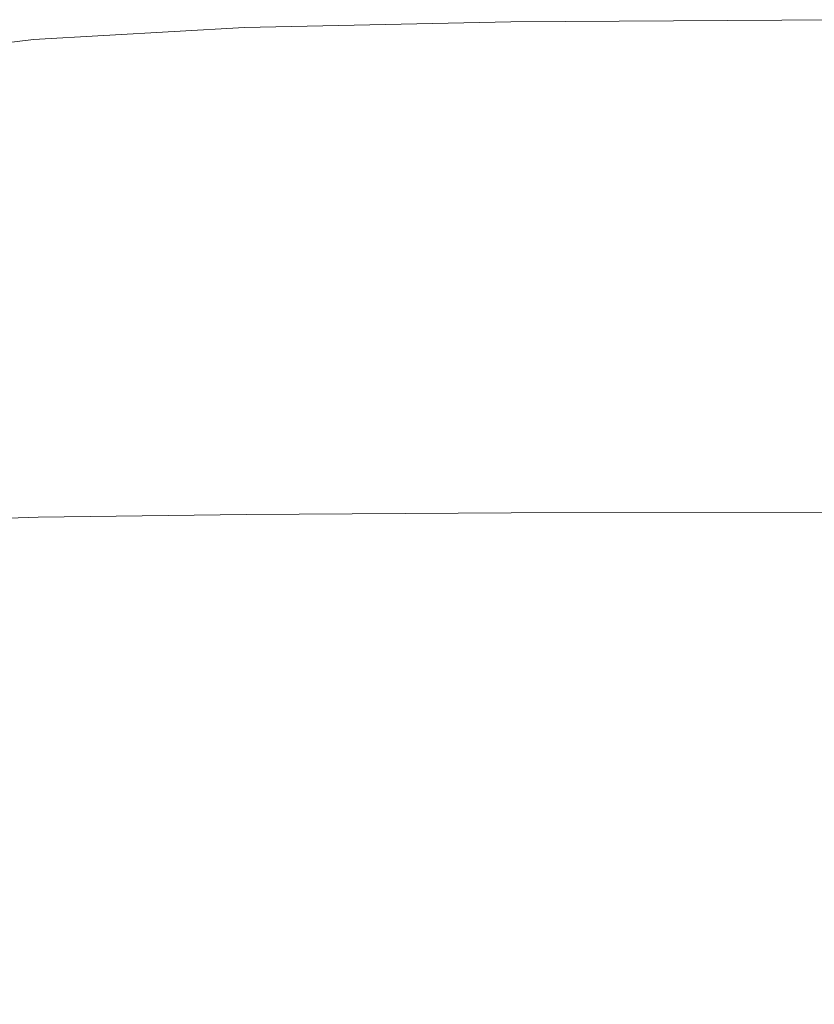
# Model space of a CAD drawing. Extents: x -593 to 1007, y -741 to 208.
# Drawn here: x -589 to -584, y 202 to 208 of the extents above; entities that cross this region are included whole.
import ezdxf

# ---------------------------------------------------------------- set-up
doc = ezdxf.new("R2010")
doc.units = 0
doc.header["$LTSCALE"] = 500
doc.header["$MEASUREMENT"] = 0
doc.layers.add('EXC-WANNA', color=7, linetype='Continuous')

msp = doc.modelspace()

# ---------------------------------------------------------------- linework, layer by layer
at = {"layer": 'EXC-WANNA', "lineweight": 0}
for points, invisible_edges in [([(-587.862, 207.9721, 443.6512), (-587.862, 207.9721, 444.715), (-586.2351, 208.0083, 444.715), (-587.862, 207.9721, 443.6512)], 15), ([(-586.2351, 208.0083, 444.715), (-586.2351, 208.0083, 443.6512), (-587.862, 207.9721, 443.6512), (-586.2351, 208.0083, 444.715)], 15), ([(-586.2349, 207.9962, 445.6617), (-586.2351, 208.0083, 444.715), (-587.862, 207.9721, 444.715), (-586.2349, 207.9962, 445.6617)], 15), ([(-586.2351, 208.0083, 432.0199), (-587.862, 207.9721, 432.0199), (-587.862, 207.9721, 433.6345), (-586.2351, 208.0083, 432.0199)], 14), ([(-587.862, 207.9721, 433.6345), (-586.2351, 208.0082, 433.6345), (-586.2351, 208.0083, 432.0199), (-587.862, 207.9721, 433.6345)], 15), ([(-586.2351, 208.0083, 442.465), (-587.862, 207.9721, 442.465), (-587.862, 207.9721, 443.6512), (-586.2351, 208.0083, 442.465)], 15), ([(-587.862, 207.9721, 443.6512), (-586.2351, 208.0083, 443.6512), (-586.2351, 208.0083, 442.465), (-587.862, 207.9721, 443.6512)], 15), ([(-586.2351, 208.0083, 441.1717), (-587.862, 207.9721, 441.1717), (-587.862, 207.9721, 442.465), (-586.2351, 208.0083, 441.1717)], 15), ([(-587.862, 207.9721, 442.465), (-586.2351, 208.0083, 442.465), (-586.2351, 208.0083, 441.1717), (-587.862, 207.9721, 442.465)], 15), ([(-587.862, 207.9721, 441.1717), (-586.2351, 208.0083, 441.1717), (-586.2351, 208.0082, 439.7867), (-587.862, 207.9721, 441.1717)], 15), ([(-587.862, 207.9721, 433.6345), (-586.2351, 208.0082, 436.8024), (-586.2351, 208.0082, 433.6345), (-587.862, 207.9721, 433.6345)], 15), ([(-586.2351, 208.0082, 436.8024), (-587.862, 207.9721, 433.6345), (-587.862, 207.9721, 438.3251), (-586.2351, 208.0082, 436.8024)], 15), ([(-587.862, 207.9721, 438.3251), (-586.2351, 208.0082, 439.7867), (-586.2351, 208.0082, 436.8024), (-587.862, 207.9721, 438.3251)], 15), ([(-586.2351, 208.0082, 439.7867), (-587.862, 207.9721, 439.7867), (-587.862, 207.9721, 441.1717), (-586.2351, 208.0082, 439.7867)], 15), ([(-586.2351, 208.0082, 439.7867), (-587.862, 207.9721, 438.3251), (-587.862, 207.9721, 439.7867), (-586.2351, 208.0082, 439.7867)], 15), ([(-587.862, 207.9721, 444.715), (-587.8614, 207.9602, 445.6613), (-586.2349, 207.9962, 445.6617), (-587.862, 207.9721, 444.715)], 15), ([(-586.2346, 207.9602, 446.4965), (-586.2349, 207.9962, 445.6617), (-587.8614, 207.9602, 445.6613), (-586.2346, 207.9602, 446.4965)], 15), ([(-586.2351, 208.0083, 443.6512), (-586.2351, 208.0083, 444.715), (-584.2198, 208.0204, 444.715), (-586.2351, 208.0083, 443.6512)], 15), ([(-584.2198, 208.0204, 444.715), (-584.2198, 208.0204, 442.465), (-586.2351, 208.0083, 443.6512), (-584.2198, 208.0204, 444.715)], 15), ([(-584.2198, 208.0083, 445.6618), (-584.2198, 208.0204, 444.715), (-586.2351, 208.0083, 444.715), (-584.2198, 208.0083, 445.6618)], 15), ([(-584.2198, 208.0204, 432.0199), (-586.2351, 208.0083, 432.0199), (-586.2351, 208.0082, 433.6345), (-584.2198, 208.0204, 432.0199)], 14), ([(-586.2351, 208.0082, 433.6345), (-584.2198, 208.0203, 433.6345), (-584.2198, 208.0204, 432.0199), (-586.2351, 208.0082, 433.6345)], 15), ([(-584.2198, 208.0204, 442.465), (-586.2351, 208.0083, 442.465), (-586.2351, 208.0083, 443.6512), (-584.2198, 208.0204, 442.465)], 15), ([(-584.2198, 208.0204, 441.1717), (-586.2351, 208.0083, 441.1717), (-586.2351, 208.0083, 442.465), (-584.2198, 208.0204, 441.1717)], 15), ([(-586.2351, 208.0083, 442.465), (-584.2198, 208.0204, 442.465), (-584.2198, 208.0204, 441.1717), (-586.2351, 208.0083, 442.465)], 15), ([(-586.2351, 208.0083, 441.1717), (-584.2198, 208.0204, 441.1717), (-584.2198, 208.0203, 439.7867), (-586.2351, 208.0083, 441.1717)], 15), ([(-584.2198, 208.0203, 433.6345), (-586.2351, 208.0082, 433.6345), (-586.2351, 208.0082, 436.8024), (-584.2198, 208.0203, 433.6345)], 15), ([(-584.2198, 208.0203, 433.6345), (-586.2351, 208.0082, 436.8024), (-586.2351, 208.0082, 439.7867), (-584.2198, 208.0203, 433.6345)], 15), ([(-586.2351, 208.0082, 439.7867), (-584.2198, 208.0203, 439.7867), (-584.2198, 208.0203, 433.6345), (-586.2351, 208.0082, 439.7867)], 15), ([(-584.2198, 208.0203, 439.7867), (-586.2351, 208.0082, 439.7867), (-586.2351, 208.0083, 441.1717), (-584.2198, 208.0203, 439.7867)], 15), ([(-586.2351, 208.0083, 444.715), (-586.2349, 207.9962, 445.6617), (-584.2198, 208.0083, 445.6618), (-586.2351, 208.0083, 444.715)], 15), ([(-584.2198, 207.9721, 446.4969), (-584.2198, 208.0083, 445.6618), (-586.2349, 207.9962, 445.6617), (-584.2198, 207.9721, 446.4969)], 15), ([(-586.2349, 207.9962, 445.6617), (-586.2346, 207.9602, 446.4965), (-584.2198, 207.9721, 446.4969), (-586.2349, 207.9962, 445.6617)], 15), ([(-589.1495, 207.8998, 443.6512), (-589.1495, 207.8998, 444.715), (-587.862, 207.9721, 444.715), (-589.1495, 207.8998, 443.6512)], 15), ([(-587.862, 207.9721, 444.715), (-587.862, 207.9721, 443.6512), (-589.1495, 207.8998, 443.6512), (-587.862, 207.9721, 444.715)], 15), ([(-587.8614, 207.9602, 445.6613), (-587.862, 207.9721, 444.715), (-589.1495, 207.8998, 444.715), (-587.8614, 207.9602, 445.6613)], 15), ([(-587.862, 207.9721, 432.0199), (-589.1495, 207.8998, 432.0199), (-589.1495, 207.8998, 433.6345), (-587.862, 207.9721, 432.0199)], 14), ([(-589.1495, 207.8998, 433.6345), (-587.862, 207.9721, 433.6345), (-587.862, 207.9721, 432.0199), (-589.1495, 207.8998, 433.6345)], 15), ([(-587.862, 207.9721, 433.6345), (-589.1495, 207.8998, 433.6345), (-589.1495, 207.8998, 436.8024), (-587.862, 207.9721, 433.6345)], 15), ([(-589.1495, 207.8998, 436.8024), (-587.862, 207.9721, 438.3251), (-587.862, 207.9721, 433.6345), (-589.1495, 207.8998, 436.8024)], 15), ([(-587.862, 207.9721, 438.3251), (-589.1495, 207.8998, 436.8024), (-589.1495, 207.8998, 438.3251), (-587.862, 207.9721, 438.3251)], 15), ([(-589.1495, 207.8998, 443.6512), (-587.862, 207.9721, 443.6512), (-587.862, 207.9721, 442.465), (-589.1495, 207.8998, 443.6512)], 15), ([(-587.862, 207.9721, 441.1717), (-589.1495, 207.8998, 441.1717), (-589.1495, 207.8998, 443.6512), (-587.862, 207.9721, 441.1717)], 15), ([(-589.1495, 207.8998, 443.6512), (-587.862, 207.9721, 442.465), (-587.862, 207.9721, 441.1717), (-589.1495, 207.8998, 443.6512)], 15), ([(-587.862, 207.9721, 439.7867), (-589.1495, 207.8998, 439.7867), (-589.1495, 207.8998, 441.1717), (-587.862, 207.9721, 439.7867)], 15), ([(-589.1495, 207.8998, 441.1717), (-587.862, 207.9721, 441.1717), (-587.862, 207.9721, 439.7867), (-589.1495, 207.8998, 441.1717)], 15), ([(-587.862, 207.9721, 438.3251), (-589.1495, 207.8998, 438.3251), (-589.1495, 207.8998, 439.7867), (-587.862, 207.9721, 438.3251)], 15), ([(-589.1495, 207.8998, 439.7867), (-587.862, 207.9721, 439.7867), (-587.862, 207.9721, 438.3251), (-589.1495, 207.8998, 439.7867)], 15), ([(-589.1495, 207.8998, 444.715), (-589.1481, 207.8882, 445.6606), (-587.8614, 207.9602, 445.6613), (-589.1495, 207.8998, 444.715)], 15), ([(-587.8597, 207.9246, 446.495), (-587.8614, 207.9602, 445.6613), (-589.1481, 207.8882, 445.6606), (-587.8597, 207.9246, 446.495)], 15), ([(-589.1481, 207.8882, 445.6606), (-589.1439, 207.8533, 446.4921), (-587.8597, 207.9246, 446.495), (-589.1481, 207.8882, 445.6606)], 15), ([(-587.8563, 207.8533, 447.221), (-587.8597, 207.9246, 446.495), (-589.1439, 207.8533, 446.4921), (-587.8563, 207.8533, 447.221)], 15), ([(-587.8614, 207.9602, 445.6613), (-587.8597, 207.9246, 446.495), (-586.2346, 207.9602, 446.4965), (-587.8614, 207.9602, 445.6613)], 15), ([(-586.2337, 207.8882, 447.2246), (-586.2346, 207.9602, 446.4965), (-587.8597, 207.9246, 446.495), (-586.2337, 207.8882, 447.2246)], 15), ([(-587.8597, 207.9246, 446.495), (-587.8563, 207.8533, 447.221), (-586.2337, 207.8882, 447.2246), (-587.8597, 207.9246, 446.495)], 15), ([(-584.2198, 207.8998, 447.2258), (-584.2198, 207.9721, 446.4969), (-586.2346, 207.9602, 446.4965), (-584.2198, 207.8998, 447.2258)], 15), ([(-586.2346, 207.9602, 446.4965), (-586.2337, 207.8882, 447.2246), (-584.2198, 207.8998, 447.2258), (-586.2346, 207.9602, 446.4965)], 15), ([(-589.1495, 207.8998, 444.715), (-589.1495, 207.8998, 443.6512), (-590.1469, 207.7793, 444.715), (-589.1495, 207.8998, 444.715)], 15), ([(-589.1481, 207.8882, 445.6606), (-589.1495, 207.8998, 444.715), (-590.1469, 207.7793, 444.715), (-589.1481, 207.8882, 445.6606)], 15), ([(-590.1469, 207.7793, 444.715), (-589.1495, 207.8998, 443.6512), (-589.1495, 207.8998, 441.1717), (-590.1469, 207.7793, 444.715)], 15), ([(-589.1495, 207.8998, 441.1717), (-590.1469, 207.7793, 441.1717), (-590.1469, 207.7793, 444.715), (-589.1495, 207.8998, 441.1717)], 15), ([(-590.1469, 207.7793, 441.1717), (-589.1495, 207.8998, 441.1717), (-589.1495, 207.8998, 439.7867), (-590.1469, 207.7793, 441.1717)], 15), ([(-589.1495, 207.8998, 439.7867), (-590.1469, 207.7792, 439.7867), (-590.1469, 207.7793, 441.1717), (-589.1495, 207.8998, 439.7867)], 15), ([(-590.1469, 207.7792, 439.7867), (-589.1495, 207.8998, 439.7867), (-589.1495, 207.8998, 438.3251), (-590.1469, 207.7792, 439.7867)], 15), ([(-589.1495, 207.8998, 438.3251), (-590.1469, 207.7792, 438.3251), (-590.1469, 207.7792, 439.7867), (-589.1495, 207.8998, 438.3251)], 15), ([(-590.1469, 207.7792, 436.8024), (-589.1495, 207.8998, 433.6345), (-589.1495, 207.8998, 432.0199), (-590.1469, 207.7792, 436.8024)], 15), ([(-589.1495, 207.8998, 432.0199), (-590.1469, 207.7792, 432.0199), (-590.1469, 207.7792, 436.8024), (-589.1495, 207.8998, 432.0199)], 14), ([(-590.1469, 207.7792, 436.8024), (-589.1495, 207.8998, 436.8024), (-589.1495, 207.8998, 433.6345), (-590.1469, 207.7792, 436.8024)], 15), ([(-590.1469, 207.7792, 438.3251), (-589.1495, 207.8998, 438.3251), (-589.1495, 207.8998, 436.8024), (-590.1469, 207.7792, 438.3251)], 15), ([(-589.1495, 207.8998, 436.8024), (-590.1469, 207.7792, 436.8024), (-590.1469, 207.7792, 438.3251), (-589.1495, 207.8998, 436.8024)], 15), ([(-590.1469, 207.7793, 444.715), (-590.1441, 207.7681, 445.6594), (-589.1481, 207.8882, 445.6606), (-590.1469, 207.7793, 444.715)], 15), ([(-589.1439, 207.8533, 446.4921), (-589.1481, 207.8882, 445.6606), (-590.1441, 207.7681, 445.6594), (-589.1439, 207.8533, 446.4921)], 15), ([(-586.2322, 207.7681, 447.8514), (-586.2337, 207.8882, 447.2246), (-587.8563, 207.8533, 447.221), (-586.2322, 207.7681, 447.8514)], 15), ([(-584.2198, 207.7793, 447.8538), (-584.2198, 207.8998, 447.2258), (-586.2337, 207.8882, 447.2246), (-584.2198, 207.7793, 447.8538)], 15), ([(-586.2337, 207.8882, 447.2246), (-586.2322, 207.7681, 447.8514), (-584.2198, 207.7793, 447.8538), (-586.2337, 207.8882, 447.2246)], 15), ([(-590.1441, 207.7681, 445.6594), (-590.1356, 207.7345, 446.4873), (-589.1439, 207.8533, 446.4921), (-590.1441, 207.7681, 445.6594)], 15), ([(-589.1353, 207.7836, 447.2137), (-589.1439, 207.8533, 446.4921), (-590.1356, 207.7345, 446.4873), (-589.1353, 207.7836, 447.2137)], 15), ([(-589.1439, 207.8533, 446.4921), (-589.1353, 207.7836, 447.2137), (-587.8563, 207.8533, 447.221), (-589.1439, 207.8533, 446.4921)], 15), ([(-587.8505, 207.7345, 447.8441), (-587.8563, 207.8533, 447.221), (-589.1353, 207.7836, 447.2137), (-587.8505, 207.7345, 447.8441)], 15), ([(-587.8563, 207.8533, 447.221), (-587.8505, 207.7345, 447.8441), (-586.2322, 207.7681, 447.8514), (-587.8563, 207.8533, 447.221)], 15), ([(-590.1356, 207.7345, 446.4873), (-590.1185, 207.6673, 447.2017), (-589.1353, 207.7836, 447.2137), (-590.1356, 207.7345, 446.4873)], 15), ([(-589.121, 207.6673, 447.8296), (-589.1353, 207.7836, 447.2137), (-590.1185, 207.6673, 447.2017), (-589.121, 207.6673, 447.8296)], 15), ([(-589.1353, 207.7836, 447.2137), (-589.121, 207.6673, 447.8296), (-587.8505, 207.7345, 447.8441), (-589.1353, 207.7836, 447.2137)], 15), ([(-586.2307, 207.588, 448.3823), (-586.2322, 207.7681, 447.8514), (-587.8505, 207.7345, 447.8441), (-586.2307, 207.588, 448.3823)], 15), ([(-584.2198, 207.5985, 448.3862), (-584.2198, 207.7793, 447.8538), (-586.2322, 207.7681, 447.8514), (-584.2198, 207.5985, 448.3862)], 15), ([(-586.2322, 207.7681, 447.8514), (-586.2307, 207.588, 448.3823), (-584.2198, 207.5985, 448.3862), (-586.2322, 207.7681, 447.8514)], 15), ([(-587.8443, 207.5563, 448.3706), (-587.8505, 207.7345, 447.8441), (-589.121, 207.6673, 447.8296), (-587.8443, 207.5563, 448.3706)], 15), ([(-587.8505, 207.7345, 447.8441), (-587.8443, 207.5563, 448.3706), (-586.2307, 207.588, 448.3823), (-587.8505, 207.7345, 447.8441)], 15), ([(-590.1185, 207.6673, 447.2017), (-590.0899, 207.5551, 447.8055), (-589.121, 207.6673, 447.8296), (-590.1185, 207.6673, 447.2017)], 15), ([(-589.1054, 207.4931, 448.3472), (-589.121, 207.6673, 447.8296), (-590.0899, 207.5551, 447.8055), (-589.1054, 207.4931, 448.3472)], 15), ([(-589.121, 207.6673, 447.8296), (-589.1054, 207.4931, 448.3472), (-587.8443, 207.5563, 448.3706), (-589.121, 207.6673, 447.8296)], 15), ([(-590.0899, 207.5551, 447.8055), (-590.0587, 207.3873, 448.3083), (-589.1054, 207.4931, 448.3472), (-590.0899, 207.5551, 447.8055)], 15), ([(-587.8392, 207.307, 448.8066), (-587.8443, 207.5563, 448.3706), (-589.1054, 207.4931, 448.3472), (-587.8392, 207.307, 448.8066)], 15), ([(-586.2294, 207.336, 448.823), (-586.2307, 207.588, 448.3823), (-587.8443, 207.5563, 448.3706), (-586.2294, 207.336, 448.823)], 15), ([(-587.8443, 207.5563, 448.3706), (-587.8392, 207.307, 448.8066), (-586.2294, 207.336, 448.823), (-587.8443, 207.5563, 448.3706)], 15), ([(-584.2198, 207.3456, 448.8284), (-584.2198, 207.5985, 448.3862), (-586.2307, 207.588, 448.3823), (-584.2198, 207.3456, 448.8284)], 15), ([(-586.2307, 207.588, 448.3823), (-586.2294, 207.336, 448.823), (-584.2198, 207.3456, 448.8284), (-586.2307, 207.588, 448.3823)], 15), ([(-589.0925, 207.2493, 448.774), (-589.1054, 207.4931, 448.3472), (-590.0587, 207.3873, 448.3083), (-589.0925, 207.2493, 448.774)], 15), ([(-589.1054, 207.4931, 448.3472), (-589.0925, 207.2493, 448.774), (-587.8392, 207.307, 448.8066), (-589.1054, 207.4931, 448.3472)], 15), ([(-590.0587, 207.3873, 448.3083), (-590.033, 207.1531, 448.7195), (-589.0925, 207.2493, 448.774), (-590.0587, 207.3873, 448.3083)], 15), ([(-586.2288, 206.9999, 449.179), (-586.2294, 207.336, 448.823), (-587.8392, 207.307, 448.8066), (-586.2288, 206.9999, 449.179)], 15), ([(-584.2198, 207.0082, 449.1859), (-584.2198, 207.3456, 448.8284), (-586.2294, 207.336, 448.823), (-584.2198, 207.0082, 449.1859)], 15), ([(-586.2294, 207.336, 448.823), (-586.2288, 206.9999, 449.179), (-584.2198, 207.0082, 449.1859), (-586.2294, 207.336, 448.823)], 15), ([(-587.837, 206.9749, 449.1584), (-587.8392, 207.307, 448.8066), (-589.0925, 207.2493, 448.774), (-587.837, 206.9749, 449.1584)], 15), ([(-587.8392, 207.307, 448.8066), (-587.837, 206.9749, 449.1584), (-586.2288, 206.9999, 449.179), (-587.8392, 207.307, 448.8066)], 15), ([(-589.0868, 206.9249, 449.1173), (-589.0925, 207.2493, 448.774), (-590.033, 207.1531, 448.7195), (-589.0868, 206.9249, 449.1173)], 15), ([(-589.0925, 207.2493, 448.774), (-589.0868, 206.9249, 449.1173), (-587.837, 206.9749, 449.1584), (-589.0925, 207.2493, 448.774)], 15), ([(-590.033, 207.1531, 448.7195), (-590.0216, 206.8417, 449.0486), (-589.0868, 206.9249, 449.1173), (-590.033, 207.1531, 448.7195)], 15), ([(-587.837, 206.9749, 449.1584), (-589.0868, 206.9249, 449.1173), (-589.0926, 206.5083, 449.3846), (-587.837, 206.9749, 449.1584)], 15), ([(-589.0926, 206.5083, 449.3846), (-587.8392, 206.5479, 449.4322), (-587.837, 206.9749, 449.1584), (-589.0926, 206.5083, 449.3846)], 15), ([(-586.2288, 206.9999, 449.179), (-587.837, 206.9749, 449.1584), (-587.8392, 206.5479, 449.4322), (-586.2288, 206.9999, 449.179)], 15), ([(-587.8392, 206.5479, 449.4322), (-586.2294, 206.5678, 449.4559), (-586.2288, 206.9999, 449.179), (-587.8392, 206.5479, 449.4322)], 15), ([(-584.2198, 207.0082, 449.1859), (-586.2288, 206.9999, 449.179), (-586.2294, 206.5678, 449.4559), (-584.2198, 207.0082, 449.1859)], 15), ([(-586.2294, 206.5678, 449.4559), (-584.2198, 206.5744, 449.4639), (-584.2198, 207.0082, 449.1859), (-586.2294, 206.5678, 449.4559)], 15), ([(-590.033, 206.4422, 449.3053), (-589.0926, 206.5083, 449.3846), (-589.0868, 206.9249, 449.1173), (-590.033, 206.4422, 449.3053)], 15), ([(-589.0868, 206.9249, 449.1173), (-590.0216, 206.8417, 449.0486), (-590.033, 206.4422, 449.3053), (-589.0868, 206.9249, 449.1173)], 15), ([(-587.8392, 206.5479, 449.4322), (-589.0926, 206.5083, 449.3846), (-589.1054, 205.8956, 449.5854), (-587.8392, 206.5479, 449.4322)], 15), ([(-589.1054, 205.8956, 449.5854), (-587.8443, 205.9241, 449.6376), (-587.8392, 206.5479, 449.4322), (-589.1054, 205.8956, 449.5854)], 15), ([(-586.2294, 206.5678, 449.4559), (-587.8392, 206.5479, 449.4322), (-587.8443, 205.9241, 449.6376), (-586.2294, 206.5678, 449.4559)], 15), ([(-587.8443, 205.9241, 449.6376), (-586.2307, 205.9382, 449.6637), (-586.2294, 206.5678, 449.4559), (-587.8443, 205.9241, 449.6376)], 15), ([(-584.2198, 206.5744, 449.4639), (-586.2294, 206.5678, 449.4559), (-586.2307, 205.9382, 449.6637), (-584.2198, 206.5744, 449.4639)], 15), ([(-586.2307, 205.9382, 449.6637), (-584.2198, 205.943, 449.6724), (-584.2198, 206.5744, 449.4639), (-586.2307, 205.9382, 449.6637)], 15), ([(-590.0587, 205.8485, 449.4983), (-589.1054, 205.8956, 449.5854), (-589.0926, 206.5083, 449.3846), (-590.0587, 205.8485, 449.4983)], 15), ([(-589.0926, 206.5083, 449.3846), (-590.033, 206.4422, 449.3053), (-590.0587, 205.8485, 449.4983), (-589.0926, 206.5083, 449.3846)], 15), ([(-586.2307, 205.9382, 449.6637), (-587.8443, 205.9241, 449.6376), (-587.8505, 205.0011, 449.7844), (-586.2307, 205.9382, 449.6637)], 15), ([(-587.8505, 205.0011, 449.7844), (-586.2322, 205.0099, 449.8121), (-586.2307, 205.9382, 449.6637), (-587.8505, 205.0011, 449.7844)], 14), ([(-584.2198, 205.943, 449.6724), (-586.2307, 205.9382, 449.6637), (-586.2322, 205.0099, 449.8121), (-584.2198, 205.943, 449.6724)], 15), ([(-586.2322, 205.0099, 449.8121), (-584.2198, 205.013, 449.8213), (-584.2198, 205.943, 449.6724), (-586.2322, 205.0099, 449.8121)], 14), ([(-590.0899, 204.9544, 449.6365), (-589.121, 204.9837, 449.7289), (-589.1054, 205.8956, 449.5854), (-590.0899, 204.9544, 449.6365)], 14), ([(-589.1054, 205.8956, 449.5854), (-590.0587, 205.8485, 449.4983), (-590.0899, 204.9544, 449.6365), (-589.1054, 205.8956, 449.5854)], 15), ([(-587.8443, 205.9241, 449.6376), (-589.1054, 205.8956, 449.5854), (-589.121, 204.9837, 449.7289), (-587.8443, 205.9241, 449.6376)], 15), ([(-589.121, 204.9837, 449.7289), (-587.8505, 205.0011, 449.7844), (-587.8443, 205.9241, 449.6376), (-589.121, 204.9837, 449.7289)], 14), ([(-590.1185, 203.6536, 449.7289), (-589.1353, 203.6682, 449.8248), (-589.121, 204.9837, 449.7289), (-590.1185, 203.6536, 449.7289)], 15), ([(-589.121, 204.9837, 449.7289), (-590.0899, 204.9544, 449.6365), (-590.1185, 203.6536, 449.7289), (-589.121, 204.9837, 449.7289)], 15), ([(-587.8505, 205.0011, 449.7844), (-589.121, 204.9837, 449.7289), (-589.1353, 203.6682, 449.8248), (-587.8505, 205.0011, 449.7844)], 15), ([(-589.1353, 203.6682, 449.8248), (-587.8563, 203.677, 449.8823), (-587.8505, 205.0011, 449.7844), (-589.1353, 203.6682, 449.8248)], 15), ([(-586.2322, 205.0099, 449.8121), (-587.8505, 205.0011, 449.7844), (-587.8563, 203.677, 449.8823), (-586.2322, 205.0099, 449.8121)], 15), ([(-587.8563, 203.677, 449.8823), (-586.2337, 203.6814, 449.911), (-586.2322, 205.0099, 449.8121), (-587.8563, 203.677, 449.8823)], 15), ([(-584.2198, 205.013, 449.8213), (-586.2322, 205.0099, 449.8121), (-586.2337, 203.6814, 449.911), (-584.2198, 205.013, 449.8213)], 15), ([(-586.2337, 203.6814, 449.911), (-584.2198, 203.6829, 449.9206), (-584.2198, 205.013, 449.8213), (-586.2337, 203.6814, 449.911)], 15), ([(-590.1356, 201.84, 449.7844), (-589.1439, 201.8458, 449.8823), (-589.1353, 203.6682, 449.8248), (-590.1356, 201.84, 449.7844)], 15), ([(-589.1353, 203.6682, 449.8248), (-590.1185, 203.6536, 449.7289), (-590.1356, 201.84, 449.7844), (-589.1353, 203.6682, 449.8248)], 15), ([(-587.8563, 203.677, 449.8823), (-589.1353, 203.6682, 449.8248), (-589.1439, 201.8458, 449.8823), (-587.8563, 203.677, 449.8823)], 15), ([(-589.1439, 201.8458, 449.8823), (-587.8597, 201.8494, 449.941), (-587.8563, 203.677, 449.8823), (-589.1439, 201.8458, 449.8823)], 15), ([(-586.2337, 203.6814, 449.911), (-587.8563, 203.677, 449.8823), (-587.8597, 201.8494, 449.941), (-586.2337, 203.6814, 449.911)], 15), ([(-587.8597, 201.8494, 449.941), (-586.2346, 201.8511, 449.9704), (-586.2337, 203.6814, 449.911), (-587.8597, 201.8494, 449.941)], 15), ([(-584.2198, 203.6829, 449.9206), (-586.2337, 203.6814, 449.911), (-586.2346, 201.8511, 449.9704), (-584.2198, 203.6829, 449.9206)], 15), ([(-586.2346, 201.8511, 449.9704), (-584.2198, 201.8517, 449.9802), (-584.2198, 203.6829, 449.9206), (-586.2346, 201.8511, 449.9704)], 15)]:
    msp.add_3dface(points, dxfattribs=dict(at, invisible_edges=invisible_edges))

doc.saveas('drawing.dxf')
